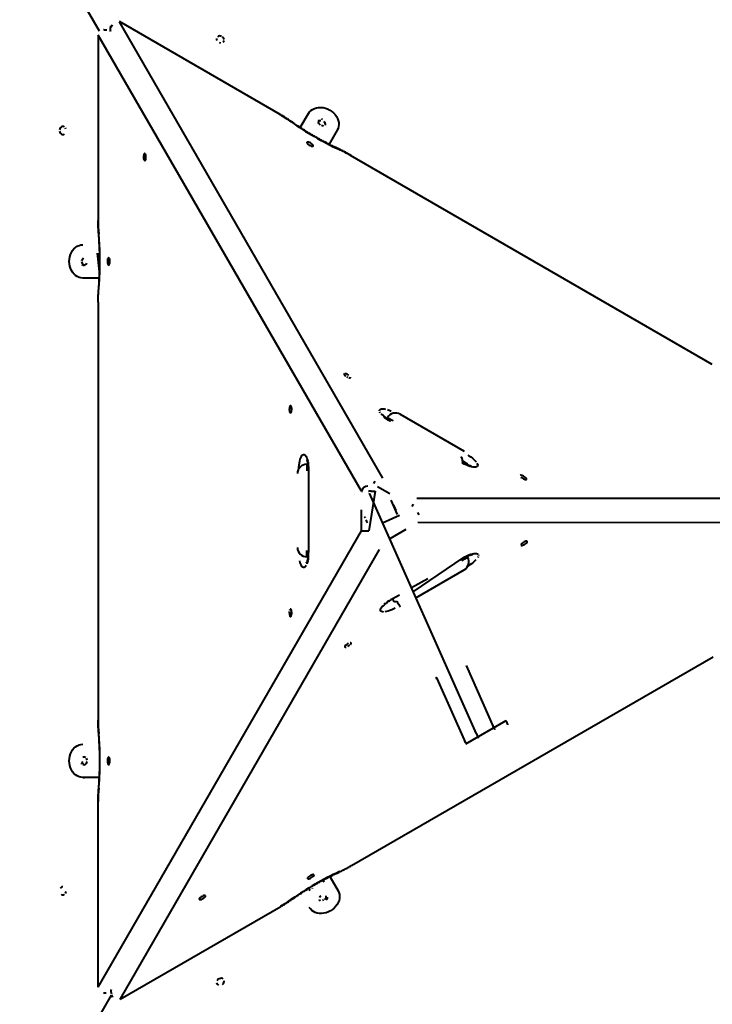
# Model space of a CAD drawing. Units: millimetres. Extents: x -2184 to 28832, y 1 to 31363.
# Drawn here: x 13530 to 14279, y 7749 to 8813 of the extents above; entities that cross this region are included whole.
import ezdxf

# ---------------------------------------------------------------- set-up
doc = ezdxf.new("R2010")
doc.units = ezdxf.units.MM
doc.layers.add('DIKOM', color=7, linetype='Continuous')
doc.styles.add('style1', font='arialbd_0.ttf', dxfattribs={"width": 0.8})
doc.dimstyles.new('1-50', dxfattribs={"dimtxt": 1400, "dimasz": 400, "dimexe": 100, "dimexo": 0, "dimgap": 400, "dimtad": 1, "dimtxsty": 'style1', "dimcen": 200, "dimclrd": 7, "dimclre": 7, "dimclrt": 7, "dimadec": 1, "dimazin": 2, "dimtfac": 1, "dimtmove": 0, "dimatfit": 2, "dimfxl": 0, "dimlwd": 25, "dimlwe": 18, "dimarcsym": 0})

# ---------------------------------------------------------------- blocks, each defined once
blk = doc.blocks.new('*D0')
at = {"layer": 'Defpoints', "color": 0, "linetype": 'Continuous', "transparency": 16777216}
for p in [(21893.8, 17115), (-1.2, 16915.5), (21893.8, 2292.9)]:
    blk.add_point(p, dxfattribs=at)
at = {"layer": 'DIKOM', "color": 7, "linetype": 'Continuous', "lineweight": 18, "transparency": 16777216}
for p, q in [((21893.8, 17115), (21893.8, 2192.9)), ((-1.2, 16915.5), (-1.2, 2192.9))]:
    blk.add_line(p, q, dxfattribs=at)
at = {"layer": 'DIKOM', "color": 7, "linetype": 'Continuous', "lineweight": 25, "transparency": 16777216}
blk.add_line((398.8, 2292.9), (21493.8, 2292.9), dxfattribs=at)
at = {"layer": 'DIKOM', "color": 7, "linetype": 'Continuous', "transparency": 16777216}
for points in [[(398.8, 2359.5), (398.8, 2226.2), (-1.2, 2292.9)], [(21493.8, 2359.5), (21493.8, 2226.2), (21893.8, 2292.9)]]:
    blk.add_solid(points, dxfattribs=at)
at = {"layer": 'DIKOM', "color": 7, "linetype": 'Continuous', "lineweight": 40, "transparency": 16777216, "insert": (10899.5, 3407.7), "char_height": 1400, "attachment_point": 5, "style": 'style1'}
blk.add_mtext('22400', dxfattribs=at)
blk = doc.blocks.new('*D1')
at = {"layer": 'Defpoints', "color": 0, "transparency": 16777216}
for p in [(24130.1, 17742), (-2183.6, 17198.3), (24130.1, 101.4)]:
    blk.add_point(p, dxfattribs=at)
at = {"layer": 'DIKOM', "color": 7, "lineweight": 18, "transparency": 16777216}
for p, q in [((24130.1, 17742), (24130.1, 1.4)), ((-2183.6, 17198.3), (-2183.6, 1.4))]:
    blk.add_line(p, q, dxfattribs=at)
at = {"layer": 'DIKOM', "color": 7, "lineweight": 25, "transparency": 16777216}
blk.add_line((-1783.6, 101.4), (23730.1, 101.4), dxfattribs=at)
at = {"layer": 'DIKOM', "color": 7, "transparency": 16777216}
for points in [[(-1783.6, 168), (-1783.6, 34.7), (-2183.6, 101.4)], [(23730.1, 168), (23730.1, 34.7), (24130.1, 101.4)]]:
    blk.add_solid(points, dxfattribs=at)
at = {"layer": 'DIKOM', "color": 7, "lineweight": 200, "transparency": 16777216, "insert": (10937.5, 1216.2), "char_height": 1400, "attachment_point": 5, "style": 'style1'}
blk.add_mtext('26300', dxfattribs=at)
blk = doc.blocks.new('*D2')
at = {"layer": 'Defpoints', "color": 0, "linetype": 'Continuous', "transparency": 16777216}
for p in [(9595.8, 23662.7), (26516.2, 23662.7), (15254.8, 5268.5)]:
    blk.add_point(p, dxfattribs=at)
at = {"layer": 'DIKOM', "color": 7, "linetype": 'Continuous', "lineweight": 18, "transparency": 16777216}
for p, q in [((9595.8, 23662.7), (26616.2, 23662.7)), ((15254.8, 5268.5), (26616.2, 5268.5))]:
    blk.add_line(p, q, dxfattribs=at)
at = {"layer": 'DIKOM', "color": 7, "linetype": 'Continuous', "lineweight": 25, "transparency": 16777216}
blk.add_line((26516.2, 5668.5), (26516.2, 23262.7), dxfattribs=at)
at = {"layer": 'DIKOM', "color": 7, "linetype": 'Continuous', "transparency": 16777216}
for points in [[(26449.5, 23262.7), (26582.8, 23262.7), (26516.2, 23662.7)], [(26449.5, 5668.5), (26582.8, 5668.5), (26516.2, 5268.5)]]:
    blk.add_solid(points, dxfattribs=at)
at = {"layer": 'DIKOM', "color": 7, "linetype": 'Continuous', "lineweight": 40, "transparency": 16777216, "insert": (25400.9, 14578.5), "char_height": 1400, "attachment_point": 5, "rotation": 90, "style": 'style1'}
blk.add_mtext('18400', dxfattribs=at)
blk = doc.blocks.new('*D3')
at = {"layer": 'Defpoints', "color": 0, "transparency": 16777216}
for p in [(8568.6, 25429.8), (15330.7, 3177.1), (28731.6, 3177.1)]:
    blk.add_point(p, dxfattribs=at)
at = {"layer": 'DIKOM', "color": 7, "lineweight": 18, "transparency": 16777216}
for p, q in [((8568.6, 25429.8), (28831.6, 25429.8)), ((15330.7, 3177.1), (28831.6, 3177.1))]:
    blk.add_line(p, q, dxfattribs=at)
at = {"layer": 'DIKOM', "color": 7, "lineweight": 25, "transparency": 16777216}
blk.add_line((28731.6, 25029.8), (28731.6, 3577.1), dxfattribs=at)
at = {"layer": 'DIKOM', "color": 7, "transparency": 16777216}
for points in [[(28664.9, 25029.8), (28798.3, 25029.8), (28731.6, 25429.8)], [(28664.9, 3577.1), (28798.3, 3577.1), (28731.6, 3177.1)]]:
    blk.add_solid(points, dxfattribs=at)
at = {"layer": 'DIKOM', "color": 7, "lineweight": 200, "transparency": 16777216, "insert": (27616.8, 14609.1), "char_height": 1400, "attachment_point": 5, "rotation": 90, "style": 'style1'}
blk.add_mtext('22300', dxfattribs=at)

msp = doc.modelspace()

# ---------------------------------------------------------------- linework, layer by layer
at = {"layer": 'DIKOM', "color": 7, "linetype": 'Continuous', "lineweight": 40}
for p, q in [((13616.23, 8800.957), (13526.815, 8955.819)), ((13629.872, 8807.815), (13628.453, 8805.358)), ((13637.716, 8810.94), (13922.378, 8317.595)), ((13811.643, 8710.899), (13637.879, 8811.221)), ((13899.869, 8303.63), (13614.85, 8796.768)), ((13614.85, 8796.768), (13614.85, 8596.123)), ((13624.317, 8801.999), (13621.479, 8802)), ((13833.523, 8696.591), (13842.352, 8711.881)), ((13873.529, 8693.881), (13864.701, 8678.592)), ((13873.529, 8693.881), (13872.667, 8692.389)), ((14279.134, 8440.618), (13887.867, 8666.516)), ((13616.191, 8541.208), (13614.031, 8561.069)), ((13614.318, 8561.069), (13614.031, 8561.069)), ((13615.796, 8559.819), (13615.509, 8559.819)), ((13614.031, 8551.347), (13616.478, 8551.347)), ((13614.318, 8551.347), (13614.031, 8551.347)), ((13616.191, 8555.236), (13616.457, 8555.236)), ((13616.451, 8548.708), (13616.191, 8548.708)), ((13615.976, 8534.019), (13598.317, 8534.017)), ((13614.85, 8507.919), (13614.85, 8056.123)), ((13927.154, 8381.892), (13927.845, 8383.09)), ((13935.94, 8388.079), (13935.949, 8388.074)), ((13941.505, 8386.75), (14010.787, 8346.75)), ((14015.785, 8338.296), (14015.785, 8338.296)), ((13840.393, 8332.599), (13841.652, 8332.599)), ((13841.595, 8332.882), (13841.521, 8332.599)), ((13842.411, 8327.117), (13842.411, 8237.117)), ((14014.447, 8333.09), (14013.819, 8332.002)), ((14014.086, 8331.912), (14013.883, 8332.112)), ((14014.447, 8333.09), (14014.447, 8333.09)), ((13913.114, 8312.012), (13914.533, 8314.47)), ((13907.28, 8303.63), (13907.492, 8303.63)), ((13910.329, 8303.63), (13907.492, 8303.63)), ((13914.381, 8303.629), (13907.492, 8260.653)), ((13917.148, 8308.537), (13930.377, 8300.899)), ((13892.52, 8299.903), (13892.52, 8299.876)), ((14024.104, 8041.241), (13908.257, 8301.437)), ((13931.868, 8293.888), (13931.87, 8293.823)), ((13938.76, 8278.348), (13931.868, 8293.888)), ((13959.597, 8296.106), (14529.285, 8296.193)), ((13899.869, 8260.652), (13899.869, 8283.37)), ((13954.367, 8287.048), (13955.786, 8289.505)), ((13922.493, 8269.463), (13940.763, 8277.598)), ((13960.234, 8280.444), (13961.653, 8277.987)), ((13947.599, 8262.218), (13930.192, 8252.169)), ((14530.125, 8269.304), (13960.73, 8269.63)), ((13614.85, 7767.274), (13899.869, 8260.652)), ((13918.893, 8240.642), (13638.556, 7754.557)), ((13830.395, 8242.393), (13830.395, 8242.393)), ((13832.023, 8237.112), (13832.023, 8237.128)), ((13840.393, 8232.599), (13841.777, 8232.599)), ((13840.393, 8232.599), (13840.393, 8232.599)), ((13955.753, 8194.759), (14009.529, 8231.601)), ((14008.385, 8228.61), (14007.566, 8230.03)), ((13958.616, 8188.328), (14010.787, 8218.449)), ((14010.787, 8218.449), (14010.787, 8218.449)), ((14014.723, 8222.601), (14014.71, 8222.593)), ((14015.785, 8227.315), (14015.785, 8227.315)), ((13953.7, 8199.369), (13971.262, 8209.07)), ((13931.586, 8186.601), (13940.784, 8191.473)), ((13933.087, 8187.03), (13933.907, 8185.61)), ((13926.992, 8183.005), (13927.281, 8183.085)), ((13927.845, 8182.109), (13927.845, 8182.109)), ((13941.505, 8178.449), (13941.505, 8178.449)), ((13888.87, 7898.7), (14280.136, 8124.598)), ((14043.278, 8047.32), (14013.153, 8114.993)), ((14013.153, 8114.993), (14013.153, 8114.993)), ((13981.048, 8101.052), (14012.01, 8031.524)), ((13981.179, 8100.757), (13981.179, 8100.758)), ((14012.434, 8030.571), (14056.078, 8055.477)), ((14043.278, 8047.32), (14043.287, 8047.324)), ((14043.833, 8046.074), (14043.842, 8046.078)), ((14011.304, 8033.084), (14011.313, 8033.089)), ((14011.859, 8031.838), (14011.868, 8031.842)), ((13615.976, 7994.019), (13598.317, 7994.017)), ((13598.317, 7994.017), (13600.04, 7994.017)), ((13614.525, 7967.919), (13614.525, 7767.274)), ((13850.282, 7878.675), (13850.425, 7878.426)), ((13852.579, 7879.973), (13852.711, 7879.746)), ((13856.777, 7882.425), (13856.921, 7882.176)), ((13857.86, 7883.05), (13859.083, 7880.93)), ((13865.538, 7886.906), (13874.369, 7871.608)), ((13846.19, 7873.818), (13846.333, 7873.569)), ((13846.22, 7873.766), (13846.333, 7873.569)), ((13638.719, 7754.275), (13812.483, 7854.598)), ((13620.525, 7761.274), (13623.362, 7761.274)), ((13540.119, 7604.285), (13629.251, 7758.675)), ((13629.104, 7758.929), (13630.523, 7756.471))]:
    msp.add_line(p, q, dxfattribs=at)
at = {"layer": 'DIKOM', "color": 7, "linetype": 'Continuous', "lineweight": 40, "flags": 128}
for points in [[(13628.264, 8806.568), (13628.185, 8806.054), (13628.453, 8805.358)], [(13620.525, 8802.768), (13621.01, 8802.58)], [(13742.921, 8793.132), (13742.906, 8792.066), (13743.229, 8790.986)], [(13748.32, 8795.292), (13747.135, 8795.643), (13745.946, 8795.691), (13744.849, 8795.431), (13743.933, 8794.886)], [(13751.26, 8791.73), (13750.937, 8792.81), (13750.301, 8793.815), (13749.405, 8794.666)], [(13745.846, 8788.504), (13747.031, 8788.152)], [(13750.233, 8788.91), (13750.894, 8789.698), (13751.246, 8790.664)], [(13842.352, 8711.881), (13843.559, 8713.605), (13845.059, 8715.111), (13846.821, 8716.368), (13848.81, 8717.35), (13850.984, 8718.038), (13853.3, 8718.417), (13855.711, 8718.48), (13858.166, 8718.226), (13860.618, 8717.659), (13863.014, 8716.791), (13865.308, 8715.64), (13867.451, 8714.229), (13869.401, 8712.588), (13871.118, 8710.748), (13872.566, 8708.749), (13873.717, 8706.63), (13874.546, 8704.435), (13875.037, 8702.208), (13875.181, 8699.995), (13874.973, 8697.84), (13874.419, 8695.789), (13873.529, 8693.881)], [(13578.596, 8697.201), (13577.665, 8697.721), (13576.652, 8697.9), (13575.64, 8697.721), (13574.709, 8697.201), (13573.936, 8696.381), (13573.383, 8695.327), (13573.094, 8694.125)], [(13824.272, 8702.844), (13824.054, 8702.919), (13823.655, 8702.853)], [(13855.206, 8699.398), (13854.31, 8700.249), (13853.675, 8701.256), (13853.352, 8702.337), (13853.368, 8703.405), (13853.721, 8704.372), (13854.382, 8705.162)], [(13853.4, 8703.562), (13853.521, 8703.669), (13854.438, 8704.217), (13855.535, 8704.477)], [(13858.666, 8698.375), (13857.476, 8698.421), (13856.291, 8698.772)], [(13856.397, 8705.97), (13857.586, 8705.923)], [(13860.774, 8699.261), (13860.8, 8699.39), (13860.815, 8700.456), (13860.491, 8701.536), (13859.856, 8702.542), (13858.959, 8703.392)], [(13573.094, 8692.873), (13573.383, 8691.671), (13573.936, 8690.618), (13574.709, 8689.798), (13575.64, 8689.278), (13576.652, 8689.1), (13577.665, 8689.278), (13578.596, 8689.798)], [(13579.922, 8695.328), (13579.369, 8696.381)], [(13840.529, 8680.732), (13840.491, 8680.312), (13840.765, 8679.751), (13841.325, 8679.1), (13842.123, 8678.416), (13843.086, 8677.76), (13844.131, 8677.191), (13845.162, 8676.758), (13846.09, 8676.501), (13846.832, 8676.442), (13847.321, 8676.587), (13847.515, 8676.922), (13847.395, 8677.418), (13846.974, 8678.03), (13846.287, 8678.705), (13845.397, 8679.383), (13844.381, 8680.002), (13843.332, 8680.509), (13842.34, 8680.858), (13841.496, 8681.017), (13840.874, 8680.974), (13840.529, 8680.732)], [(13665.253, 8660.829), (13665.635, 8661.007), (13665.984, 8661.524), (13666.268, 8662.335), (13666.461, 8663.368), (13666.548, 8664.53), (13666.519, 8665.719), (13666.377, 8666.829), (13666.136, 8667.761), (13665.816, 8668.433), (13665.446, 8668.784), (13665.059, 8668.784), (13664.689, 8668.432), (13664.37, 8667.761), (13664.128, 8666.828), (13663.987, 8665.718), (13663.958, 8664.529), (13664.044, 8663.367), (13664.238, 8662.334), (13664.521, 8661.524), (13664.87, 8661.006), (13665.253, 8660.829)], [(13874.74, 8673.707), (13874.913, 8673.556), (13875.055, 8673.177)], [(13614.525, 8596.123), (13614.579, 8596.123), (13614.85, 8596.123)], [(13598.317, 8534.017), (13596.22, 8534.2), (13594.166, 8534.746), (13592.196, 8535.643), (13590.351, 8536.874), (13588.668, 8538.413), (13587.181, 8540.229), (13585.921, 8542.285), (13584.914, 8544.539), (13584.179, 8546.945), (13583.732, 8549.454), (13583.582, 8552.016), (13583.732, 8554.578), (13584.179, 8557.087), (13584.914, 8559.493), (13585.921, 8561.748), (13587.181, 8563.804), (13588.668, 8565.62), (13590.351, 8567.159), (13592.196, 8568.39), (13594.166, 8569.288), (13596.22, 8569.834), (13598.317, 8570.017)], [(13602.412, 8550.19), (13601.857, 8549.136), (13601.083, 8548.316), (13600.15, 8547.796), (13599.135, 8547.617), (13598.121, 8547.796), (13597.188, 8548.316)], [(13597.293, 8552.643), (13597.582, 8553.845), (13598.136, 8554.898), (13598.911, 8555.718)], [(13598.136, 8549.135), (13597.582, 8550.189), (13597.293, 8551.391)], [(13597.364, 8551.391), (13597.653, 8550.189), (13598.206, 8549.135), (13598.979, 8548.315), (13599.91, 8547.795), (13600.019, 8547.758)], [(13626.212, 8548.026), (13626.595, 8548.204), (13626.943, 8548.721), (13627.227, 8549.533), (13627.421, 8550.565), (13627.507, 8551.728), (13627.478, 8552.917), (13627.336, 8554.027), (13627.095, 8554.959), (13626.775, 8555.63), (13626.405, 8555.981), (13626.018, 8555.981), (13625.648, 8555.63), (13625.329, 8554.958), (13625.087, 8554.026), (13624.946, 8552.916), (13624.917, 8551.727), (13625.003, 8550.564), (13625.197, 8549.532), (13625.48, 8548.721), (13625.829, 8548.204), (13626.212, 8548.026)], [(13614.525, 8507.919), (13614.579, 8507.919), (13614.85, 8507.919)], [(13881.419, 8430.722), (13880.93, 8430.578), (13880.737, 8430.243), (13880.856, 8429.747), (13881.278, 8429.134), (13881.964, 8428.459), (13882.855, 8427.782)], [(13886.129, 8428.748), (13885.165, 8429.404), (13884.121, 8429.973), (13883.089, 8430.406), (13882.161, 8430.663)], [(13883.87, 8427.162), (13884.92, 8426.656)], [(13885.911, 8426.307), (13886.755, 8426.147), (13887.378, 8426.19), (13887.723, 8426.433), (13887.76, 8426.853)], [(13822.913, 8388.045), (13823.296, 8388.223), (13823.645, 8388.74), (13823.929, 8389.551), (13824.122, 8390.584), (13824.208, 8391.746), (13824.179, 8392.935), (13824.038, 8394.045), (13823.797, 8394.977), (13823.477, 8395.649), (13823.107, 8396), (13822.72, 8396), (13822.35, 8395.648), (13822.03, 8394.977), (13821.789, 8394.044), (13821.647, 8392.934), (13821.618, 8391.745), (13821.705, 8390.583), (13821.898, 8389.55), (13822.182, 8388.74), (13822.531, 8388.222)], [(13919.256, 8390.382), (13919.332, 8391.225), (13919.72, 8391.897), (13920.412, 8392.383), (13921.394, 8392.673), (13922.642, 8392.76), (13924.129, 8392.641), (13925.822, 8392.321)], [(13920.045, 8388.264), (13919.496, 8389.388)], [(13927.683, 8391.805), (13929.671, 8391.105), (13931.741, 8390.238)], [(13922.015, 8385.729), (13920.891, 8387.035)], [(13930.746, 8379.087), (13928.71, 8380.33), (13926.777, 8381.645), (13924.991, 8383.004), (13923.392, 8384.375)], [(13927.845, 8383.09), (13927.961, 8383.023), (13928.306, 8382.824), (13928.867, 8382.5), (13929.621, 8382.065), (13930.539, 8381.535), (13931.587, 8380.93), (13932.724, 8380.274), (13933.907, 8379.591)], [(13930.936, 8379.415), (13930.904, 8379.361), (13930.746, 8379.087)], [(13832.032, 8328.085), (13832.081, 8329.497), (13832.253, 8331.829), (13832.537, 8334.055), (13832.925, 8336.126), (13833.409, 8337.996), (13833.978, 8339.623), (13834.62, 8340.97), (13835.319, 8342.008), (13836.061, 8342.713), (13836.828, 8343.07), (13837.605, 8343.07), (13838.372, 8342.714), (13839.114, 8342.009), (13839.814, 8340.972), (13840.455, 8339.625), (13841.024, 8337.999), (13841.508, 8336.13), (13841.896, 8334.059), (13842.18, 8331.833), (13842.353, 8329.501), (13842.411, 8327.117)], [(14008.385, 8336.591), (14009.568, 8335.908), (14010.705, 8335.251), (14011.753, 8334.646), (14012.672, 8334.116), (14013.426, 8333.68), (14013.986, 8333.357), (14014.331, 8333.157), (14014.447, 8333.09)], [(14014.72, 8342.585), (14015.919, 8341.837), (14017.851, 8340.522), (14019.638, 8339.163), (14021.237, 8337.792), (14022.614, 8336.438), (14023.738, 8335.132)], [(13840.393, 8332.599), (13840.393, 8332.465), (13840.393, 8332.067), (13840.393, 8331.42), (13840.393, 8330.55), (13840.393, 8329.489), (13840.393, 8328.279), (13840.393, 8326.966), (13840.393, 8325.6)], [(13842.031, 8327.117), (13842.094, 8327.117), (13842.411, 8327.117)], [(14008.878, 8334.415), (14008.847, 8334.361), (14008.689, 8334.087)], [(14024.584, 8333.903), (14025.133, 8332.779), (14025.372, 8331.784), (14025.297, 8330.942), (14024.909, 8330.27), (14024.217, 8329.783), (14023.235, 8329.494), (14021.987, 8329.407), (14020.5, 8329.526), (14018.807, 8329.846), (14016.945, 8330.362), (14014.958, 8331.062), (14012.888, 8331.929), (14010.783, 8332.945), (14008.689, 8334.087)], [(14072.006, 8318.865), (14072.804, 8318.181), (14073.767, 8317.525), (14074.812, 8316.956), (14075.844, 8316.523), (14076.772, 8316.266), (14077.513, 8316.207), (14078.002, 8316.351), (14078.196, 8316.686), (14078.077, 8317.182), (14077.655, 8317.795), (14076.968, 8318.47), (14076.078, 8319.147), (14075.062, 8319.767), (14074.013, 8320.273), (14073.022, 8320.622), (14072.177, 8320.782), (14071.555, 8320.739), (14071.21, 8320.496)], [(13899.869, 8303.63), (13900.358, 8303.63), (13900.89, 8303.63)], [(13910.329, 8303.63), (13911.399, 8303.63), (13912.353, 8303.63), (13913.154, 8303.63), (13913.772, 8303.63), (13914.182, 8303.63), (13914.37, 8303.629), (13914.381, 8303.629)], [(13934.074, 8288.932), (13933.921, 8289.274), (13933.921, 8289.274)], [(13934.074, 8288.932), (13934.362, 8288.285), (13934.754, 8287.404), (13935.208, 8286.384), (13935.675, 8285.335), (13936.104, 8284.371), (13936.449, 8283.597), (13936.672, 8283.096), (13936.749, 8282.923), (13936.672, 8283.096), (13936.449, 8283.597), (13936.104, 8284.372)], [(13935.208, 8286.385), (13934.754, 8287.405), (13934.361, 8288.286)], [(13903.758, 8274.638), (13903.47, 8275.284), (13903.318, 8275.626), (13903.318, 8275.626), (13903.47, 8275.284), (13903.758, 8274.637)], [(13905.071, 8271.71), (13904.604, 8272.759)], [(13905.846, 8269.949), (13905.501, 8270.724), (13905.072, 8271.688)], [(13906.068, 8269.47), (13905.845, 8269.972)], [(13906.068, 8269.47), (13906.145, 8269.297)], [(13900.358, 8260.652), (13901.046, 8260.652), (13901.907, 8260.653), (13902.908, 8260.653), (13904.01, 8260.653), (13905.172, 8260.653), (13906.347, 8260.653), (13907.492, 8260.653)], [(13840.393, 8232.599), (13840.393, 8232.734), (13840.393, 8233.133), (13840.393, 8233.78), (13840.393, 8234.65), (13840.393, 8235.711), (13840.393, 8236.921), (13840.393, 8238.235), (13840.393, 8239.6)], [(14072.05, 8245.176), (14072.395, 8244.933), (14073.017, 8244.89), (14073.862, 8245.049), (14074.853, 8245.398), (14075.902, 8245.904), (14076.918, 8246.524), (14077.808, 8247.201), (14078.495, 8247.877), (14078.917, 8248.49), (14079.036, 8248.986), (14078.842, 8249.321), (14078.353, 8249.466), (14077.612, 8249.407), (14076.684, 8249.15), (14075.652, 8248.718), (14074.607, 8248.148), (14073.644, 8247.492), (14072.846, 8246.808), (14072.286, 8246.157), (14072.012, 8245.596)], [(13842.18, 8232.401), (13841.896, 8230.174), (13841.508, 8228.103), (13841.024, 8226.233), (13840.455, 8224.607)], [(13842.031, 8237.117), (13842.094, 8237.117), (13842.411, 8237.117)], [(14008.385, 8228.61), (14009.568, 8229.293), (14010.705, 8229.949), (14011.753, 8230.554), (14012.672, 8231.085), (14013.426, 8231.52), (14013.986, 8231.843), (14014.331, 8232.042), (14014.447, 8232.109)], [(14009.529, 8231.601), (14011.623, 8232.743), (14013.728, 8233.759), (14015.798, 8234.627), (14017.785, 8235.326), (14019.647, 8235.841), (14021.34, 8236.161), (14022.827, 8236.279), (14024.075, 8236.192), (14025.057, 8235.902), (14025.749, 8235.415)], [(14013.989, 8232.902), (14014.578, 8233.431), (14014.913, 8233.757)], [(14023.454, 8229.243), (14022.077, 8227.889), (14020.477, 8226.517), (14018.691, 8225.159), (14016.759, 8223.843), (14014.723, 8222.601)], [(14025.973, 8232.904), (14025.424, 8231.779)], [(14026.137, 8234.742), (14026.212, 8233.899)], [(13839.814, 8223.259), (13839.114, 8222.221), (13838.372, 8221.516), (13837.605, 8221.16), (13836.828, 8221.159), (13836.061, 8221.515), (13835.319, 8222.22), (13834.62, 8223.257), (13833.978, 8224.604), (13833.409, 8226.23), (13832.925, 8228.1)], [(13931.776, 8186.273), (13931.744, 8186.327), (13931.586, 8186.601)], [(13821.705, 8173.633), (13821.618, 8172.471), (13821.647, 8171.282), (13821.789, 8170.172), (13822.03, 8169.24), (13822.35, 8168.568), (13822.72, 8168.217), (13823.107, 8168.217), (13823.477, 8168.569), (13823.797, 8169.241), (13824.038, 8170.173), (13824.179, 8171.283), (13824.208, 8172.472), (13824.122, 8173.634), (13823.929, 8174.667), (13823.645, 8175.478), (13823.296, 8175.995), (13822.913, 8176.173), (13822.531, 8175.995)], [(13923.482, 8172.922), (13922.234, 8173.01), (13921.252, 8173.3), (13920.56, 8173.787), (13920.172, 8174.46), (13920.096, 8175.303), (13920.336, 8176.298), (13920.885, 8177.423), (13921.731, 8178.652), (13922.855, 8179.958)], [(13924.232, 8181.313), (13925.831, 8182.684)], [(13935.938, 8177.125), (13934.686, 8176.458), (13932.581, 8175.442), (13930.511, 8174.575), (13928.523, 8173.876), (13926.662, 8173.361), (13924.969, 8173.04)], [(13927.617, 8184.043), (13929.55, 8185.359)], [(13938.005, 8184.512), (13938.688, 8183.329), (13939.345, 8182.192), (13939.95, 8181.144), (13940.48, 8180.225), (13940.915, 8179.471), (13941.239, 8178.911), (13941.438, 8178.565), (13941.505, 8178.449)], [(13822.182, 8175.477), (13821.898, 8174.666)], [(13885.76, 8139.018), (13884.71, 8138.511), (13883.695, 8137.891), (13882.804, 8137.214), (13882.118, 8136.539), (13881.696, 8135.926), (13881.577, 8135.43), (13881.77, 8135.094), (13882.259, 8134.95), (13883.001, 8135.008)], [(13884.961, 8135.698), (13886.005, 8136.267), (13886.969, 8136.923)], [(13887.766, 8137.607), (13888.327, 8138.258), (13888.6, 8138.819), (13888.563, 8139.24), (13888.218, 8139.482), (13887.595, 8139.526)], [(13981.179, 8100.757), (13980.956, 8101.257), (13980.787, 8101.638), (13980.676, 8101.887), (13980.626, 8101.998), (13980.64, 8101.967), (13980.717, 8101.795), (13980.854, 8101.486), (13981.048, 8101.052)], [(14041.799, 8050.641), (14042.382, 8049.33), (14042.917, 8048.13), (14043.357, 8047.141), (14043.666, 8046.447), (14043.819, 8046.104), (14043.802, 8046.143), (14043.616, 8046.56)], [(14058.111, 8050.908), (14058.079, 8050.98), (14057.903, 8051.376), (14057.586, 8052.088), (14057.153, 8053.061), (14056.637, 8054.221), (14056.078, 8055.477)], [(14026.137, 8036.672), (14026.105, 8036.745), (14025.929, 8037.141), (14025.612, 8037.852), (14025.179, 8038.826), (14024.663, 8039.985), (14024.104, 8041.241)], [(13598.317, 7994.017), (13596.22, 7994.2), (13594.166, 7994.746), (13592.196, 7995.643), (13590.351, 7996.874), (13588.668, 7998.413), (13587.181, 8000.229), (13585.921, 8002.285), (13584.914, 8004.539), (13584.179, 8006.945), (13583.732, 8009.454), (13583.582, 8012.016), (13583.732, 8014.578), (13584.179, 8017.087), (13584.914, 8019.493), (13585.921, 8021.748), (13587.181, 8023.804), (13588.668, 8025.62), (13590.351, 8027.159), (13592.196, 8028.39), (13594.166, 8029.288), (13596.22, 8029.834), (13598.317, 8030.017)], [(14011.642, 8032.324), (14011.304, 8033.084)], [(13598.121, 8016.239), (13599.135, 8016.417), (13600.15, 8016.239), (13601.083, 8015.719)], [(13626.212, 8008.026), (13626.595, 8008.204), (13626.943, 8008.721), (13627.227, 8009.533), (13627.421, 8010.565), (13627.507, 8011.728), (13627.478, 8012.917), (13627.336, 8014.027), (13627.095, 8014.959), (13626.775, 8015.63), (13626.405, 8015.981), (13626.018, 8015.981), (13625.648, 8015.63), (13625.329, 8014.958), (13625.087, 8014.026), (13624.946, 8012.916), (13624.917, 8011.727), (13625.003, 8010.564), (13625.197, 8009.532), (13625.48, 8008.721), (13625.829, 8008.204), (13626.212, 8008.026)], [(13597.188, 8008.316), (13596.413, 8009.136)], [(13597.364, 8011.391), (13597.653, 8010.189), (13598.206, 8009.135), (13598.979, 8008.315), (13599.91, 8007.795), (13600.119, 8007.728)], [(13599.135, 8007.617), (13598.121, 8007.796)], [(13602.7, 8011.392), (13602.412, 8010.19), (13601.857, 8009.136), (13601.083, 8008.316), (13600.15, 8007.796)], [(13601.857, 8014.899), (13602.412, 8013.846), (13602.7, 8012.644)], [(13614.85, 7967.919), (13614.579, 7967.919), (13614.525, 7967.919)], [(13848.297, 7888.775), (13847.952, 7889.018), (13847.329, 7889.061), (13846.485, 7888.902), (13845.494, 7888.553), (13844.444, 7888.047), (13843.429, 7887.427), (13842.538, 7886.75), (13841.852, 7886.074), (13841.43, 7885.461), (13841.311, 7884.965), (13841.504, 7884.63), (13841.993, 7884.485), (13842.735, 7884.544), (13843.663, 7884.801), (13844.695, 7885.233), (13845.739, 7885.803), (13846.703, 7886.459), (13847.5, 7887.143), (13848.061, 7887.794), (13848.334, 7888.355), (13848.297, 7888.775)], [(13576.652, 7875.9), (13575.64, 7875.721), (13574.709, 7875.201), (13573.936, 7874.381)], [(13574.709, 7867.798), (13575.64, 7867.278), (13576.652, 7867.1), (13577.665, 7867.278), (13578.596, 7867.798)], [(13579.369, 7868.618), (13579.922, 7869.672), (13580.211, 7870.874)], [(13874.369, 7871.608), (13875.259, 7869.701), (13875.813, 7867.648), (13876.021, 7865.494), (13875.877, 7863.28), (13875.386, 7861.053), (13874.557, 7858.857), (13873.406, 7856.738), (13871.958, 7854.739), (13870.241, 7852.899), (13868.291, 7851.257), (13866.148, 7849.847), (13863.854, 7848.696), (13861.458, 7847.828), (13859.006, 7847.261), (13856.551, 7847.007), (13854.14, 7847.07), (13851.824, 7847.449), (13849.65, 7848.138), (13847.661, 7849.12), (13845.899, 7850.378), (13844.399, 7851.884), (13843.192, 7853.608)], [(13731.1, 7866.209), (13730.755, 7866.452), (13730.132, 7866.495), (13729.288, 7866.336), (13728.297, 7865.987), (13727.247, 7865.48), (13726.232, 7864.861), (13725.342, 7864.183), (13724.655, 7863.508), (13724.233, 7862.895), (13724.114, 7862.399), (13724.307, 7862.064), (13724.797, 7861.919), (13725.538, 7861.978), (13726.466, 7862.235), (13727.498, 7862.667), (13728.542, 7863.237), (13729.506, 7863.892), (13730.303, 7864.576), (13730.864, 7865.228), (13731.137, 7865.789), (13731.1, 7866.209)], [(13855.222, 7860.328), (13854.561, 7861.117), (13854.208, 7862.085)], [(13854.515, 7864.234), (13855.15, 7865.241), (13856.046, 7866.092)], [(13858.75, 7861.408), (13857.565, 7861.058)], [(13859.799, 7862.096), (13860.696, 7862.947), (13861.331, 7863.953), (13861.655, 7865.032), (13861.64, 7866.099), (13861.617, 7866.215)], [(13862.535, 7864.549), (13862.55, 7863.482), (13862.228, 7862.401), (13861.592, 7861.394)], [(13812.483, 7854.598), (13812.456, 7854.645), (13812.32, 7854.88)], [(13742.921, 7771.868), (13743.273, 7770.901), (13743.933, 7770.113), (13744.849, 7769.567)], [(13750.233, 7776.089), (13749.317, 7776.635), (13748.22, 7776.895), (13747.031, 7776.848), (13745.846, 7776.496), (13744.762, 7775.87), (13743.865, 7775.02), (13743.229, 7774.014)], [(13749.405, 7770.333), (13750.301, 7771.183), (13750.937, 7772.189), (13751.261, 7773.269), (13751.246, 7774.335)], [(13630.523, 7756.471), (13630.444, 7756.986)], [(13638.719, 7754.275), (13638.692, 7754.322), (13638.556, 7754.557)]]:
    msp.add_lwpolyline(points, dxfattribs=at)
at = {"layer": 'DIKOM', "color": 7, "linetype": 'Continuous', "lineweight": 40}
for centre, radius, start, end in [((13632.449, 8802.801), 4.744, 147.394009, 208.067932), ((13730.772, 8570.639), 161.579, 54.911017, 60.033148), ((14016.487, 8977.496), 335.578, 234.926559, 245.073441), ((13806.992, 8526.623), 161.589, 59.966902, 65.088837), ((13776.369, 8596.03), 161.519, 179.96682, 185.090832), ((13281.341, 8552.022), 335.461, 354.924794, 5.075206), ((13936.505, 8378.09), 10, 60, 150), ((14005.787, 8338.091), 3, 330, 60), ((13840.393, 8322.599), 10, 90, 180), ((13906.488, 8302.058), 6.803, 89.915006, 166.640583), ((13840.393, 8242.599), 10, 180, 270), ((14005.787, 8227.109), 10, 300, 30), ((13936.505, 8187.11), 3, 210, 300), ((13776.369, 8056.03), 161.519, 179.96682, 185.090832), ((13281.341, 8012.022), 335.461, 354.924794, 5.075206), ((13776.387, 7968.012), 161.537, 174.909452, 180.033083), ((14017.205, 7588.214), 335.335, 114.922876, 125.077124), ((13731.665, 7994.765), 161.472, 299.966882, 305.092533), ((13633.288, 7762.696), 4.743, 151.944352, 212.610544)]:
    msp.add_arc(centre, radius, start, end, dxfattribs=at)
for points, knots in [([(13824.271, 8702.845), (13823.672, 8703.263), (13821.936, 8704.474), (13818.974, 8706.436), (13815.36, 8708.717), (13812.887, 8710.169), (13811.643, 8710.899)], [0, 0, 0, 0, 0.14884357, 0.43158244, 0.71405791, 1, 1, 1, 1]), ([(13874.74, 8673.706), (13873.845, 8674.124), (13871.248, 8675.337), (13866.934, 8677.438), (13861.808, 8680.044), (13856.691, 8682.761), (13851.601, 8685.579), (13846.552, 8688.488), (13841.561, 8691.482), (13836.641, 8694.55), (13831.811, 8697.683), (13827.691, 8700.455), (13825.211, 8702.188), (13824.271, 8702.845)], [0, 0, 0, 0, 0.05185673, 0.15043453, 0.24905934, 0.34772352, 0.4464146, 0.54512074, 0.64383048, 0.74252886, 0.84120418, 0.93984446, 1, 1, 1, 1]), ([(13888.03, 8666.797), (13887.379, 8667.169), (13885.492, 8668.249), (13882.335, 8669.96), (13878.546, 8671.907), (13876.015, 8673.104), (13874.74, 8673.706)], [0, 0, 0, 0, 0.14869068, 0.43088804, 0.71323508, 1, 1, 1, 1]), ([(13614.525, 8596.123), (13614.528, 8595.373), (13614.536, 8593.199), (13614.633, 8589.609), (13614.841, 8585.355), (13615.071, 8582.565), (13615.186, 8581.159)], [0, 0, 0, 0, 0.14869053, 0.4308872, 0.71323387, 1, 1, 1, 1]), ([(13615.186, 8581.159), (13615.272, 8580.175), (13615.521, 8577.321), (13615.858, 8572.534), (13616.164, 8566.791), (13616.37, 8561.002), (13616.475, 8555.185), (13616.479, 8549.358), (13616.382, 8543.538), (13616.186, 8537.744), (13615.887, 8531.994), (13615.546, 8527.04), (13615.285, 8524.025), (13615.186, 8522.883)], [0, 0, 0, 0, 0.051856679, 0.150434316, 0.249059022, 0.347723153, 0.446414238, 0.545120439, 0.643830287, 0.742528838, 0.841204379, 0.939844925, 1, 1, 1, 1]), ([(13614.258, 8561.069), (13614.257, 8560.812), (13614.255, 8560.455), (13614.415, 8560.03), (13614.706, 8559.808), (13615.091, 8559.831), (13615.381, 8559.823), (13615.509, 8559.819)], [0, 0, 0, 0, 0.314116393, 0.436680959, 0.558913974, 0.80574564, 1, 1, 1, 1]), ([(13615.186, 8522.883), (13615.124, 8522.155), (13614.943, 8520.046), (13614.724, 8516.5), (13614.556, 8512.23), (13614.535, 8509.362), (13614.525, 8507.919)], [0, 0, 0, 0, 0.148843461, 0.431580834, 0.714055209, 1, 1, 1, 1]), ([(13930.936, 8379.415), (13930.645, 8379.586), (13929.797, 8380.084), (13928.442, 8380.958), (13926.949, 8382.019), (13925.628, 8383.067), (13924.521, 8384.051), (13923.694, 8384.889), (13923.137, 8385.545), (13922.828, 8385.969), (13922.709, 8386.186), (13922.722, 8386.156), (13922.726, 8386.148)], [0, 0, 0, 0, 0.066921761, 0.195044352, 0.322328783, 0.447660745, 0.569909102, 0.687787125, 0.788130403, 0.881570039, 0.968931156, 1, 1, 1, 1]), ([(13840.289, 8337.615), (13840.303, 8337.594), (13840.332, 8337.551), (13840.527, 8337.163), (13840.78, 8336.515), (13841.071, 8335.575), (13841.364, 8334.357), (13841.629, 8332.888), (13841.842, 8331.213), (13841.982, 8329.416), (13842.028, 8328.026), (13842.031, 8327.265), (13842.031, 8327.117)], [0, 0, 0, 0, 0.08265771, 0.17202881, 0.26845875, 0.37265598, 0.48410934, 0.60160101, 0.72368082, 0.84896227, 0.97045946, 1, 1, 1, 1]), ([(14018.845, 8330.674), (14018.82, 8330.672), (14018.768, 8330.669), (14018.335, 8330.693), (14017.649, 8330.798), (14016.688, 8331.016), (14015.488, 8331.371), (14014.084, 8331.876), (14012.527, 8332.528), (14010.9, 8333.306), (14009.671, 8333.961), (14009.009, 8334.34), (14008.878, 8334.415)], [0, 0, 0, 0, 0.08250264, 0.17183746, 0.26823026, 0.37239061, 0.48380812, 0.60126529, 0.72331193, 0.84856148, 0.97003189, 1, 1, 1, 1]), ([(13842.031, 8237.117), (13842.029, 8236.779), (13842.022, 8235.796), (13841.943, 8234.186), (13841.77, 8232.362), (13841.523, 8230.694), (13841.223, 8229.243), (13840.911, 8228.108), (13840.622, 8227.297), (13840.409, 8226.817), (13840.281, 8226.604), (13840.3, 8226.631), (13840.305, 8226.638)], [0, 0, 0, 0, 0.066908057, 0.195006077, 0.322267347, 0.447577913, 0.569807086, 0.687668774, 0.78800452, 0.881439968, 0.968798513, 1, 1, 1, 1]), ([(14009.718, 8231.273), (14010.011, 8231.439), (14010.867, 8231.925), (14012.3, 8232.661), (14013.966, 8233.423), (14015.534, 8234.043), (14016.939, 8234.509), (14018.079, 8234.806), (14018.925, 8234.96), (14019.446, 8235.016), (14019.694, 8235.011), (14019.661, 8235.014), (14019.652, 8235.015)], [0, 0, 0, 0, 0.066922049, 0.195047038, 0.322333503, 0.447666801, 0.569915692, 0.687793792, 0.788139301, 0.881585409, 0.968959949, 1, 1, 1, 1]), ([(13923.554, 8179.512), (13923.565, 8179.535), (13923.589, 8179.582), (13923.828, 8179.946), (13924.264, 8180.49), (13924.934, 8181.214), (13925.843, 8182.077), (13926.983, 8183.041), (13928.328, 8184.064), (13929.815, 8185.084), (13930.993, 8185.817), (13931.649, 8186.199), (13931.776, 8186.273)], [0, 0, 0, 0, 0.08307668, 0.17246907, 0.26892305, 0.37314077, 0.48460722, 0.60210326, 0.72417919, 0.84944967, 0.97092589, 1, 1, 1, 1]), ([(13614.525, 8056.123), (13614.528, 8055.373), (13614.536, 8053.199), (13614.633, 8049.609), (13614.841, 8045.355), (13615.071, 8042.565), (13615.186, 8041.159)], [0, 0, 0, 0, 0.14869053, 0.4308872, 0.71323387, 1, 1, 1, 1]), ([(13615.186, 8041.159), (13615.272, 8040.175), (13615.521, 8037.321), (13615.858, 8032.534), (13616.164, 8026.791), (13616.37, 8021.002), (13616.475, 8015.185), (13616.479, 8009.358), (13616.382, 8003.538), (13616.186, 7997.744), (13615.887, 7991.994), (13615.546, 7987.04), (13615.285, 7984.025), (13615.186, 7982.883)], [0, 0, 0, 0, 0.05185668, 0.15043432, 0.24905902, 0.34772315, 0.44641424, 0.54512044, 0.64383029, 0.74252884, 0.84120438, 0.93984492, 1, 1, 1, 1]), ([(13615.186, 7982.883), (13615.124, 7982.155), (13614.943, 7980.046), (13614.724, 7976.5), (13614.556, 7972.23), (13614.535, 7969.362), (13614.525, 7967.919)], [0, 0, 0, 0, 0.148843461, 0.431580834, 0.714055209, 1, 1, 1, 1]), ([(13825.111, 7862.653), (13825.921, 7863.219), (13828.269, 7864.862), (13832.246, 7867.548), (13837.066, 7870.684), (13841.977, 7873.757), (13846.962, 7876.757), (13852.006, 7879.674), (13857.094, 7882.5), (13862.211, 7885.227), (13867.339, 7887.843), (13871.8, 7890.025), (13874.541, 7891.306), (13875.58, 7891.791)], [0, 0, 0, 0, 0.051856723, 0.150434691, 0.249059689, 0.347724062, 0.446415342, 0.545121689, 0.643831636, 0.742530218, 0.841205738, 0.939846203, 1, 1, 1, 1]), ([(13875.58, 7891.791), (13876.241, 7892.101), (13878.159, 7892.999), (13881.339, 7894.582), (13885.121, 7896.571), (13887.615, 7897.988), (13888.87, 7898.7)], [0, 0, 0, 0, 0.14884362, 0.4315813, 0.71405554, 1, 1, 1, 1]), ([(13842.972, 7871.891), (13843.195, 7872.018), (13843.506, 7872.195), (13843.793, 7872.547), (13843.84, 7872.909), (13843.628, 7873.231), (13843.49, 7873.487), (13843.429, 7873.599)], [0, 0, 0, 0, 0.31411639, 0.43668096, 0.55891397, 0.80574564, 1, 1, 1, 1]), ([(13812.483, 7854.598), (13813.131, 7854.976), (13815.009, 7856.07), (13818.07, 7857.948), (13821.65, 7860.256), (13823.952, 7861.85), (13825.111, 7862.653)], [0, 0, 0, 0, 0.14869064, 0.43088677, 0.71323261, 1, 1, 1, 1])]:
    msp.add_open_spline(points, degree=3, knots=knots, dxfattribs=at)

# ---------------------------------------------------------------- dimensions: what is measured, and where the dimension line sits
at = {"layer": 'DIKOM', "color": 3, "lineweight": 200}
dim = msp.add_linear_dim(base=(28731.594, 3177.127), p1=(8568.59, 25429.808), p2=(15330.658, 3177.127), angle=90, text='22300', dimstyle='1-50', dxfattribs=at)
dim.commit()
dim.dimension.update_dxf_attribs({"geometry": '*D3', "text_midpoint": (28731.594, 14609.077), "dimtype": 160})
at = {"layer": 'DIKOM', "color": 7, "linetype": 'Continuous', "lineweight": 40}
dim = msp.add_linear_dim(base=(26516.164, 23662.681), p1=(15254.771, 5268.489), p2=(9595.79, 23662.681), angle=90, text='18400', dimstyle='1-50', dxfattribs=at)
dim.commit()
dim.dimension.update_dxf_attribs({"geometry": '*D2', "text_midpoint": (26516.164, 14578.483), "dimtype": 160})
at = {"layer": 'DIKOM', "color": 3, "lineweight": 200}
dim = msp.add_linear_dim(base=(24130.095, 101.367), p1=(-2183.589, 17198.284), p2=(24130.095, 17742.031), text='26300', dimstyle='1-50', dxfattribs=at)
dim.commit()
dim.dimension.update_dxf_attribs({"geometry": '*D1', "text_midpoint": (10937.455, 101.367), "dimtype": 160})
at = {"layer": 'DIKOM', "color": 7, "linetype": 'Continuous', "lineweight": 40}
dim = msp.add_linear_dim(base=(21893.805, 2292.864), p1=(-1.189, 16915.47), p2=(21893.805, 17115.021), text='22400', dimstyle='1-50', dxfattribs=at)
dim.commit()
dim.dimension.update_dxf_attribs({"geometry": '*D0', "text_midpoint": (10899.481, 2292.864), "dimtype": 160})

doc.saveas('drawing.dxf')
